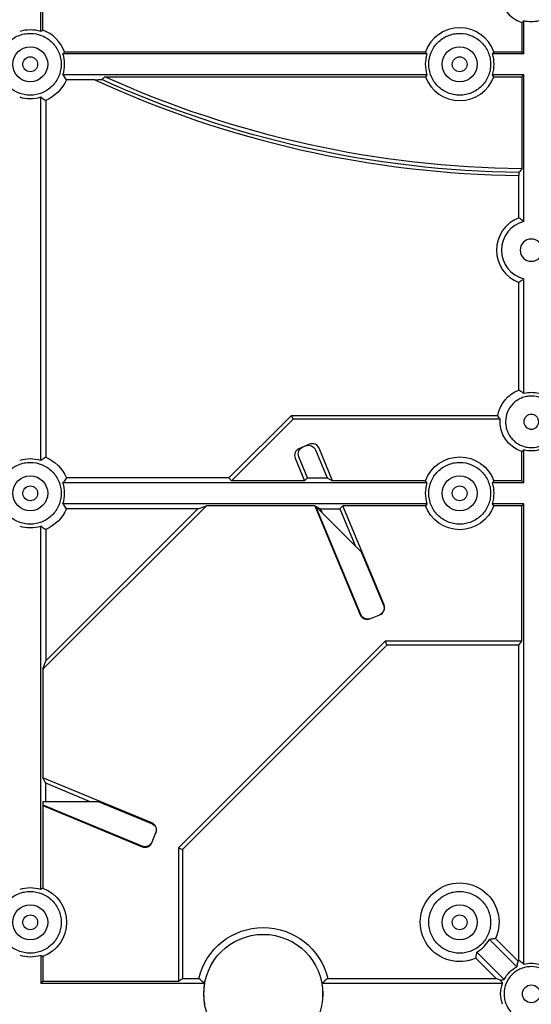
# Model space of a CAD drawing. Units: millimetres. Extents: x 1522 to 7790, y 1332 to 3287.
# Drawn here: x 1967 to 2002, y 3083 to 3149 of the extents above; entities that cross this region are included whole.
import ezdxf

# ---------------------------------------------------------------- set-up
doc = ezdxf.new("R2010")
doc.units = ezdxf.units.MM
doc.layers.add('2', color=7, linetype='Continuous', true_color=0xffffff)

msp = doc.modelspace()

# ---------------------------------------------------------------- linework, layer by layer
at = {"layer": '2', "color": 155, "linetype": 'Continuous'}
for p, q in [((1968.72, 3148.169), (1968.72, 3172.616)), ((1968.856, 3148.266), (1968.856, 3172.519)), ((2001.033, 3148.78), (2001.033, 3146.81)), ((2001.169, 3146.674), (2001.169, 3148.882)), ((1994.662, 3146.674), (1970.215, 3146.674)), ((1970.312, 3146.81), (1994.565, 3146.81)), ((2001.169, 3146.674), (1999.061, 3146.674)), ((1999.158, 3146.81), (2001.033, 3146.81)), ((2001.169, 3146.674), (2001.033, 3146.81)), ((1994.662, 3145.264), (1970.215, 3145.264)), ((2001.169, 3145.264), (1999.061, 3145.264)), ((2001.169, 3145.264), (2001.033, 3145.128)), ((2001.169, 3135.406), (2001.169, 3145.264)), ((1972.361, 3144.929), (1970.447, 3144.929)), ((1973.026, 3145.128), (1994.565, 3145.128)), ((1999.158, 3145.128), (2001.033, 3145.128)), ((2001.033, 3145.128), (2001.033, 3138.944)), ((1968.72, 3119.323), (1968.72, 3143.77)), ((1969.055, 3143.537), (1969.055, 3119.555)), ((2000.834, 3135.65), (2000.834, 3138.489)), ((2001.169, 3123.825), (2001.169, 3131.533)), ((2000.834, 3124.068), (2000.834, 3131.288)), ((1981.357, 3118.163), (1985.558, 3122.364)), ((1985.668, 3122.099), (1981.534, 3117.964)), ((1985.558, 3122.364), (1999.416, 3122.364)), ((1985.668, 3122.099), (1985.558, 3122.364)), ((1999.58, 3122.099), (1985.668, 3122.099)), ((1986.085, 3120.136), (1986.761, 3120.416)), ((1988.319, 3117.964), (1987.416, 3120.146)), ((1985.814, 3119.482), (1986.443, 3117.964)), ((1986.648, 3118.164), (1986.059, 3119.584)), ((1987.17, 3120.044), (1987.949, 3118.164)), ((2001.033, 3117.964), (2001.033, 3119.933)), ((2001.169, 3117.828), (2001.169, 3120.035)), ((1981.357, 3118.163), (1970.447, 3118.163)), ((1981.357, 3118.163), (1981.534, 3117.964)), ((1986.443, 3117.964), (1986.648, 3118.164)), ((1986.648, 3118.164), (1987.949, 3118.164)), ((1987.949, 3118.164), (1988.319, 3117.964)), ((1994.662, 3117.828), (1970.215, 3117.828)), ((1986.443, 3117.964), (1981.534, 3117.964)), ((1994.565, 3117.964), (1988.319, 3117.964)), ((2001.169, 3117.828), (1999.061, 3117.828)), ((2001.033, 3117.964), (1999.158, 3117.964)), ((2001.169, 3117.828), (2001.033, 3117.964)), ((1979.852, 3116.282), (1968.856, 3105.287)), ((1994.662, 3116.418), (1970.215, 3116.418)), ((1979.277, 3116.083), (1979.852, 3116.282)), ((1987.139, 3116.282), (1979.852, 3116.282)), ((1987.139, 3116.282), (1990.176, 3108.95)), ((1987.139, 3116.282), (1987.51, 3116.083)), ((1990.215, 3108.966), (1987.204, 3116.237)), ((1987.204, 3116.237), (1990.251, 3113.19)), ((1988.811, 3116.083), (1989.016, 3116.282)), ((1991.778, 3109.614), (1989.016, 3116.282)), ((1994.565, 3116.282), (1989.016, 3116.282)), ((2001.169, 3116.418), (1999.061, 3116.418)), ((2001.033, 3116.282), (1999.158, 3116.282)), ((2001.169, 3116.418), (2001.033, 3116.282)), ((2001.033, 3107.17), (2001.033, 3116.282)), ((2001.169, 3085.467), (2001.169, 3116.418)), ((1969.055, 3105.861), (1979.277, 3116.083)), ((1979.277, 3116.083), (1970.447, 3116.083)), ((1987.617, 3115.824), (1987.51, 3116.083)), ((1987.51, 3116.083), (1988.811, 3116.083)), ((1988.811, 3116.083), (1989.838, 3113.603)), ((1968.72, 3090.477), (1968.72, 3114.924)), ((1969.055, 3114.691), (1969.055, 3105.861)), ((1990.251, 3113.19), (1991.739, 3109.597)), ((1990.831, 3108.68), (1991.507, 3108.96)), ((1991.852, 3107.17), (1977.969, 3093.286)), ((1991.962, 3106.904), (1978.235, 3093.176)), ((1991.852, 3107.17), (1991.962, 3106.904)), ((2001.033, 3107.17), (1991.852, 3107.17)), ((2000.834, 3106.904), (1991.962, 3106.904)), ((2000.834, 3106.904), (2001.033, 3107.17)), ((2000.834, 3085.714), (2000.834, 3106.904)), ((1968.856, 3105.287), (1969.055, 3105.861)), ((1968.856, 3105.287), (1968.856, 3097.999)), ((1976.188, 3094.962), (1968.856, 3097.999)), ((1969.056, 3097.629), (1968.856, 3097.999)), ((1971.996, 3096.411), (1969.056, 3097.629)), ((1969.056, 3096.411), (1969.056, 3097.629)), ((1968.888, 3096.411), (1972.58, 3096.411)), ((1968.888, 3096.155), (1968.888, 3096.411)), ((1972.58, 3096.411), (1976.172, 3094.923)), ((1968.856, 3096.122), (1968.888, 3096.155)), ((1968.856, 3096.122), (1975.525, 3093.36)), ((1968.856, 3096.122), (1968.856, 3090.574)), ((1975.541, 3093.399), (1968.888, 3096.155)), ((1976.179, 3093.632), (1976.459, 3094.308)), ((1977.969, 3093.286), (1978.235, 3093.176)), ((1977.969, 3093.286), (1977.969, 3084.31)), ((1978.235, 3093.176), (1978.235, 3084.509)), ((1998.863, 3087.124), (2000.701, 3085.287)), ((2000.772, 3085.69), (1999.272, 3087.189)), ((1968.72, 3086.078), (1968.72, 3084.174)), ((1968.856, 3085.981), (1968.856, 3084.31)), ((1999.306, 3084.509), (1997.949, 3085.866)), ((1998.014, 3086.276), (1999.852, 3084.438)), ((1977.969, 3084.31), (1978.235, 3084.509)), ((1978.235, 3084.509), (1979.338, 3084.509)), ((1988.001, 3084.509), (1999.306, 3084.509)), ((1999.586, 3084.393), (1999.306, 3084.509)), ((1968.856, 3084.31), (1968.72, 3084.174)), ((1979.725, 3084.174), (1968.72, 3084.174)), ((1968.856, 3084.31), (1977.969, 3084.31)), ((1999.734, 3084.174), (1987.614, 3084.174))]:
    msp.add_line(p, q, dxfattribs=at)
for centre, radius in [((1968.015, 3145.969), 1.175), ((1996.861, 3145.969), 1.175), ((1968.015, 3145.969), 0.5), ((1996.861, 3145.969), 0.5), ((1968.015, 3117.123), 1.175), ((1996.861, 3117.123), 1.175), ((1968.015, 3117.123), 0.5), ((1996.861, 3117.123), 0.5), ((1968.015, 3088.277), 1.175), ((1996.861, 3088.277), 1.175), ((1968.015, 3088.277), 0.5), ((1996.861, 3088.277), 0.5), ((1983.669, 3083.469), 4)]:
    msp.add_circle(centre, radius, dxfattribs=at)
at = {"layer": '2', "color": 155, "linetype": 'Continuous', "extrusion": (0, 0, -1)}
msp.add_circle((-2001.669, 3133.469), 0.75, dxfattribs=at)
at = {"layer": '2', "color": 155, "linetype": 'Continuous'}
for centre, radius, start, end in [((2001.669, 3150.777), 2.096, 107.66852, 252.33148), ((1968.015, 3145.969), 2.31, 72.23199, 107.76801), ((1968.015, 3145.969), 2.446, 20.11301, 69.88699), ((1996.861, 3145.969), 2.446, 20.11301, 159.88699), ((1968.015, 3145.969), 2.31, 342.23199, 17.76801), ((1996.861, 3145.969), 2.31, 162.23199, 197.76801), ((1996.861, 3145.969), 2.31, 342.23199, 17.76801), ((2001.669, 3208.34), 69.857, 245.19415, 269.3149), ((1996.861, 3145.969), 2.446, 200.11301, 339.88699), ((1968.015, 3145.969), 2.31, 252.23199, 287.76801), ((2001.669, 3133.469), 2.335, 110.95629, 249.04371), ((2001.669, 3133.469), 2, 104.47345, 255.52655), ((2001.669, 3121.93), 1.96, 75.22167, 104.77833), ((1968.015, 3117.123), 2.31, 72.23199, 107.76801), ((1968.015, 3117.123), 2.31, 342.23199, 17.76801), ((1996.861, 3117.123), 2.31, 162.23199, 197.76801), ((1996.861, 3117.123), 2.31, 342.23199, 17.76801), ((1968.015, 3117.123), 2.31, 252.23199, 287.76801), ((1968.015, 3088.277), 2.31, 72.23199, 107.76801), ((1996.861, 3088.277), 2.31, 299.94289, 330.05711), ((1968.015, 3088.277), 2.31, 252.23199, 287.76801), ((1983.669, 3083.469), 4.007, 169.86917, 190.13083), ((1983.669, 3083.469), 4.007, 349.86917, 10.13083)]:
    msp.add_arc(centre, radius, start, end, dxfattribs=at)
at = {"layer": '2', "color": 155, "linetype": 'Continuous', "extrusion": (0, 0, -1)}
for centre, radius, start, end in [((-2001.669, 3150.777), 1.96, 255.22167, 284.77833), ((-1968.015, 3145.969), 2.645, 203.15836, 246.84164), ((-2001.669, 3208.34), 69.651, 270.67886, 294.45751), ((-2001.669, 3208.34), 69.399, 270.52519, 294.37647), ((-2001.669, 3121.93), 2.295, 10.90325, 68.65723), ((-2001.669, 3121.93), 2.096, 287.66852, 4.60822), ((-1968.015, 3117.123), 2.645, 113.15836, 156.84164), ((-1996.861, 3117.123), 2.446, 20.11301, 159.88699), ((-2001.669, 3121.93), 1.96, 255.22167, 284.77833), ((-1996.861, 3117.123), 2.446, 200.11301, 339.88699), ((-1968.015, 3117.123), 2.645, 203.15836, 246.84164), ((-1996.861, 3088.277), 2.645, 245.71052, 204.28948), ((-1968.015, 3088.277), 2.446, 110.11301, 249.88699), ((-1983.669, 3083.469), 4.455, 13.50446, 166.49554), ((-2001.669, 3083.469), 2.395, 67.99258, 69.5863), ((-2001.669, 3083.469), 2.059, 28.0607, 61.9393), ((-2001.669, 3083.469), 2.059, 75.95216, 104.04784), ((-2001.669, 3083.469), 2.059, 339.98559, 20.01441)]:
    msp.add_arc(centre, radius, start, end, dxfattribs=at)
for centre, major_axis, ratio, start_param, end_param in [((2001.669, 3125.298), (0, 4.494), 0.662043, 3.920052, 4.001026), ((1986.522, 3119.776), (0.463, 0.192), 0.997564, 3.141593, 4.712389), ((1986.707, 3119.852), (0.463, 0.192), 0.997564, 4.712389, 6.283185), ((1991.276, 3109.406), (-0.463, -0.192), 0.997564, 3.141593, 4.712389), ((1990.678, 3109.158), (0.463, 0.192), 0.997564, 1.570796, 3.141593), ((1975.98, 3094.46), (-0.192, -0.463), 0.997564, 3.141593, 4.712389), ((1975.733, 3093.862), (0.192, 0.463), 0.997564, 1.570796, 3.141593)]:
    msp.add_ellipse(centre, major_axis=major_axis, ratio=ratio, start_param=start_param, end_param=end_param, dxfattribs=at)
at = {"layer": '2', "color": 155, "linetype": 'Continuous'}
for centre, major_axis, start_param, end_param in [((1986.277, 3119.674), (0.463, 0.192), 1.570796, 3.141593), ((1986.953, 3119.954), (0.463, 0.192), 0, 1.570796), ((1991.315, 3109.422), (-0.463, -0.192), 1.570796, 3.141593), ((1990.639, 3109.142), (0.463, 0.192), 3.141593, 4.712389), ((1975.997, 3094.499), (-0.192, -0.463), 1.570796, 3.141593), ((1975.717, 3093.823), (0.192, 0.463), 3.141593, 4.712389)]:
    msp.add_ellipse(centre, major_axis=major_axis, ratio=0.997564, start_param=start_param, end_param=end_param, dxfattribs=at)
for points in [[(2001.033, 3148.78), (2001.079, 3148.813), (2001.124, 3148.847), (2001.169, 3148.882)], [(1994.662, 3146.674), (1994.629, 3146.719), (1994.596, 3146.765), (1994.565, 3146.81)], [(1999.158, 3146.81), (1999.126, 3146.765), (1999.094, 3146.719), (1999.061, 3146.674)], [(1994.662, 3145.264), (1994.629, 3145.219), (1994.596, 3145.174), (1994.565, 3145.128)], [(1999.158, 3145.128), (1999.126, 3145.174), (1999.094, 3145.219), (1999.061, 3145.264)], [(1972.361, 3144.929), (1972.518, 3144.932), (1972.675, 3144.936), (1972.832, 3144.939)], [(1972.832, 3144.939), (1972.897, 3145.002), (1972.962, 3145.065), (1973.026, 3145.128)], [(2000.844, 3138.694), (2000.841, 3138.626), (2000.837, 3138.557), (2000.834, 3138.489)], [(2001.033, 3138.944), (2000.97, 3138.861), (2000.907, 3138.777), (2000.844, 3138.694)], [(1994.662, 3117.828), (1994.629, 3117.873), (1994.596, 3117.919), (1994.565, 3117.964)], [(1999.158, 3117.964), (1999.126, 3117.919), (1999.094, 3117.873), (1999.061, 3117.828)], [(1994.662, 3116.418), (1994.629, 3116.373), (1994.596, 3116.328), (1994.565, 3116.282)], [(1999.158, 3116.282), (1999.126, 3116.328), (1999.094, 3116.373), (1999.061, 3116.418)], [(1968.856, 3090.574), (1968.811, 3090.542), (1968.765, 3090.51), (1968.72, 3090.477)], [(1968.72, 3086.078), (1968.765, 3086.045), (1968.811, 3086.012), (1968.856, 3085.981)], [(1979.725, 3084.174), (1979.593, 3084.286), (1979.464, 3084.398), (1979.338, 3084.509)], [(1988.001, 3084.509), (1987.874, 3084.398), (1987.745, 3084.286), (1987.614, 3084.174)]]:
    msp.add_open_spline(points, degree=3, dxfattribs=at)
for points, knots in [([(1968.015, 3148.048), (1967.878, 3148.048), (1967.743, 3148.034), (1967.477, 3147.981), (1967.345, 3147.941), (1967.094, 3147.837), (1966.974, 3147.773), (1966.748, 3147.622), (1966.641, 3147.535), (1966.354, 3147.247), (1966.199, 3147.015), (1965.992, 3146.515), (1965.937, 3146.241), (1965.937, 3145.835), (1965.95, 3145.697), (1966.003, 3145.431), (1966.042, 3145.301), (1966.146, 3145.049), (1966.212, 3144.928), (1966.362, 3144.702), (1966.448, 3144.597), (1966.642, 3144.403), (1966.747, 3144.317), (1966.972, 3144.166), (1967.093, 3144.101), (1967.345, 3143.997), (1967.475, 3143.958), (1967.741, 3143.904), (1967.879, 3143.891), (1968.15, 3143.891), (1968.285, 3143.904), (1968.553, 3143.957), (1968.684, 3143.997), (1969.06, 3144.152), (1969.292, 3144.307), (1969.579, 3144.594), (1969.667, 3144.701), (1969.818, 3144.927), (1969.882, 3145.046), (1969.987, 3145.297), (1970.027, 3145.429), (1970.08, 3145.695), (1970.094, 3145.83), (1970.094, 3146.104), (1970.08, 3146.24), (1970.028, 3146.505), (1969.988, 3146.637), (1969.884, 3146.889), (1969.82, 3147.009), (1969.67, 3147.235), (1969.582, 3147.342), (1969.39, 3147.534), (1969.286, 3147.62), (1969.059, 3147.772), (1968.938, 3147.837), (1968.563, 3147.993), (1968.29, 3148.048), (1968.015, 3148.048)], [0, 0, 0, 0, 0.03125, 0.03125, 0.0625, 0.0625, 0.09375, 0.09375, 0.125, 0.125, 0.1875, 0.1875, 0.25, 0.25, 0.28125, 0.28125, 0.3125, 0.3125, 0.34375, 0.34375, 0.375, 0.375, 0.40625, 0.40625, 0.4375, 0.4375, 0.46875, 0.46875, 0.5, 0.5, 0.53125, 0.53125, 0.5625, 0.5625, 0.625, 0.625, 0.65625, 0.65625, 0.6875, 0.6875, 0.71875, 0.71875, 0.75, 0.75, 0.78125, 0.78125, 0.8125, 0.8125, 0.84375, 0.84375, 0.875, 0.875, 0.90625, 0.90625, 0.9375, 0.9375, 1, 1, 1, 1]), ([(1968.856, 3148.266), (1968.835, 3148.251), (1968.814, 3148.236), (1968.768, 3148.204), (1968.744, 3148.186), (1968.72, 3148.169)], [0, 0, 0, 0, 0.467936, 0.467936, 1, 1, 1, 1]), ([(1996.861, 3148.048), (1996.724, 3148.048), (1996.589, 3148.034), (1996.323, 3147.981), (1996.191, 3147.941), (1995.94, 3147.837), (1995.82, 3147.773), (1995.594, 3147.622), (1995.487, 3147.535), (1995.2, 3147.247), (1995.045, 3147.015), (1994.838, 3146.515), (1994.783, 3146.241), (1994.783, 3145.835), (1994.796, 3145.697), (1994.849, 3145.431), (1994.888, 3145.301), (1994.992, 3145.049), (1995.058, 3144.928), (1995.208, 3144.702), (1995.294, 3144.597), (1995.488, 3144.403), (1995.593, 3144.317), (1995.818, 3144.166), (1995.939, 3144.101), (1996.191, 3143.997), (1996.321, 3143.958), (1996.587, 3143.904), (1996.725, 3143.891), (1996.996, 3143.891), (1997.131, 3143.904), (1997.399, 3143.957), (1997.53, 3143.997), (1997.906, 3144.152), (1998.138, 3144.307), (1998.425, 3144.594), (1998.513, 3144.701), (1998.664, 3144.927), (1998.728, 3145.046), (1998.833, 3145.297), (1998.873, 3145.429), (1998.926, 3145.695), (1998.94, 3145.83), (1998.94, 3146.104), (1998.926, 3146.24), (1998.874, 3146.505), (1998.834, 3146.637), (1998.73, 3146.889), (1998.666, 3147.009), (1998.516, 3147.235), (1998.428, 3147.342), (1998.236, 3147.534), (1998.132, 3147.62), (1997.905, 3147.772), (1997.784, 3147.837), (1997.409, 3147.993), (1997.136, 3148.048), (1996.861, 3148.048)], [0, 0, 0, 0, 0.03125, 0.03125, 0.0625, 0.0625, 0.09375, 0.09375, 0.125, 0.125, 0.1875, 0.1875, 0.25, 0.25, 0.28125, 0.28125, 0.3125, 0.3125, 0.34375, 0.34375, 0.375, 0.375, 0.40625, 0.40625, 0.4375, 0.4375, 0.46875, 0.46875, 0.5, 0.5, 0.53125, 0.53125, 0.5625, 0.5625, 0.625, 0.625, 0.65625, 0.65625, 0.6875, 0.6875, 0.71875, 0.71875, 0.75, 0.75, 0.78125, 0.78125, 0.8125, 0.8125, 0.84375, 0.84375, 0.875, 0.875, 0.90625, 0.90625, 0.9375, 0.9375, 1, 1, 1, 1]), ([(1970.312, 3146.81), (1970.297, 3146.789), (1970.282, 3146.768), (1970.25, 3146.722), (1970.232, 3146.698), (1970.215, 3146.674)], [0, 0, 0, 0, 0.467936, 0.467936, 1, 1, 1, 1]), ([(1970.447, 3144.929), (1970.389, 3145.017), (1970.329, 3145.104), (1970.25, 3145.216), (1970.232, 3145.24), (1970.215, 3145.264)], [0, 0, 0, 0, 0.783841, 0.783841, 1, 1, 1, 1]), ([(1968.72, 3143.77), (1968.797, 3143.714), (1968.873, 3143.66), (1968.985, 3143.584), (1969.02, 3143.561), (1969.055, 3143.537)], [0, 0, 0, 0, 0.684441, 0.684441, 1, 1, 1, 1]), ([(2000.834, 3135.65), (2000.911, 3135.597), (2000.989, 3135.542), (2001.101, 3135.459), (2001.135, 3135.432), (2001.169, 3135.406)], [0, 0, 0, 0, 0.692038, 0.692038, 1, 1, 1, 1]), ([(2001.169, 3131.533), (2001.103, 3131.481), (2001.037, 3131.432), (2000.925, 3131.352), (2000.88, 3131.32), (2000.834, 3131.288)], [0, 0, 0, 0, 0.592638, 0.592638, 1, 1, 1, 1]), ([(2001.169, 3123.825), (2001.104, 3123.875), (2001.04, 3123.923), (2000.928, 3124.003), (2000.881, 3124.036), (2000.834, 3124.068)], [0, 0, 0, 0, 0.580681, 0.580681, 1, 1, 1, 1]), ([(2003.398, 3121.93), (2003.398, 3121.816), (2003.386, 3121.704), (2003.343, 3121.483), (2003.309, 3121.373), (2003.223, 3121.164), (2003.17, 3121.065), (2003.044, 3120.877), (2002.971, 3120.788), (2002.732, 3120.549), (2002.539, 3120.42), (2002.123, 3120.247), (2001.896, 3120.202), (2001.557, 3120.202), (2001.443, 3120.213), (2001.221, 3120.257), (2001.114, 3120.29), (2000.904, 3120.376), (2000.803, 3120.43), (2000.616, 3120.555), (2000.528, 3120.627), (2000.367, 3120.788), (2000.295, 3120.876), (2000.17, 3121.063), (2000.116, 3121.164), (2000.029, 3121.373), (1999.996, 3121.481), (1999.952, 3121.702), (1999.941, 3121.817), (1999.941, 3122.155), (1999.986, 3122.383), (2000.158, 3122.799), (2000.287, 3122.992), (2000.525, 3123.231), (2000.614, 3123.304), (2000.802, 3123.43), (2000.901, 3123.483), (2001.11, 3123.57), (2001.22, 3123.603), (2001.441, 3123.647), (2001.554, 3123.659), (2001.895, 3123.659), (2002.12, 3123.614), (2002.434, 3123.484), (2002.534, 3123.431), (2002.722, 3123.306), (2002.811, 3123.233), (2003.05, 3122.994), (2003.179, 3122.801), (2003.352, 3122.386), (2003.398, 3122.159), (2003.398, 3121.93)], [0, 0, 0, 0, 0.03125, 0.03125, 0.0625, 0.0625, 0.09375, 0.09375, 0.125, 0.125, 0.1875, 0.1875, 0.25, 0.25, 0.28125, 0.28125, 0.3125, 0.3125, 0.34375, 0.34375, 0.375, 0.375, 0.40625, 0.40625, 0.4375, 0.4375, 0.46875, 0.46875, 0.5, 0.5, 0.5625, 0.5625, 0.625, 0.625, 0.65625, 0.65625, 0.6875, 0.6875, 0.71875, 0.71875, 0.75, 0.75, 0.8125, 0.8125, 0.84375, 0.84375, 0.875, 0.875, 0.9375, 0.9375, 1, 1, 1, 1]), ([(2002.169, 3121.93), (2002.169, 3121.798), (2002.115, 3121.669), (2001.93, 3121.484), (2001.8, 3121.43), (2001.539, 3121.43), (2001.409, 3121.483), (2001.222, 3121.67), (2001.169, 3121.8), (2001.169, 3122.061), (2001.223, 3122.191), (2001.407, 3122.376), (2001.537, 3122.43), (2001.801, 3122.43), (2001.93, 3122.376), (2002.115, 3122.192), (2002.169, 3122.062), (2002.169, 3121.93)], [0, 0, 0, 0, 0.125, 0.125, 0.25, 0.25, 0.375, 0.375, 0.5, 0.5, 0.625, 0.625, 0.75, 0.75, 0.875, 0.875, 1, 1, 1, 1]), ([(1969.055, 3119.555), (1968.968, 3119.497), (1968.88, 3119.437), (1968.768, 3119.358), (1968.744, 3119.34), (1968.72, 3119.323)], [0, 0, 0, 0, 0.783848, 0.783848, 1, 1, 1, 1]), ([(2001.033, 3119.933), (2001.061, 3119.954), (2001.089, 3119.974), (2001.134, 3120.008), (2001.152, 3120.022), (2001.169, 3120.035)], [0, 0, 0, 0, 0.610622, 0.610622, 1, 1, 1, 1]), ([(1968.015, 3119.202), (1967.878, 3119.202), (1967.743, 3119.188), (1967.477, 3119.135), (1967.345, 3119.095), (1967.094, 3118.991), (1966.974, 3118.927), (1966.748, 3118.776), (1966.641, 3118.689), (1966.354, 3118.401), (1966.199, 3118.169), (1965.992, 3117.669), (1965.937, 3117.395), (1965.937, 3116.989), (1965.95, 3116.851), (1966.003, 3116.585), (1966.042, 3116.455), (1966.146, 3116.203), (1966.212, 3116.082), (1966.362, 3115.856), (1966.448, 3115.751), (1966.642, 3115.557), (1966.747, 3115.471), (1966.972, 3115.32), (1967.093, 3115.255), (1967.345, 3115.151), (1967.475, 3115.112), (1967.741, 3115.058), (1967.879, 3115.045), (1968.15, 3115.045), (1968.285, 3115.058), (1968.553, 3115.111), (1968.684, 3115.151), (1969.06, 3115.306), (1969.292, 3115.461), (1969.579, 3115.748), (1969.667, 3115.855), (1969.818, 3116.081), (1969.882, 3116.2), (1969.987, 3116.451), (1970.027, 3116.583), (1970.08, 3116.849), (1970.094, 3116.984), (1970.094, 3117.258), (1970.08, 3117.394), (1970.028, 3117.659), (1969.988, 3117.791), (1969.884, 3118.043), (1969.82, 3118.163), (1969.67, 3118.389), (1969.582, 3118.496), (1969.39, 3118.688), (1969.286, 3118.774), (1969.059, 3118.926), (1968.938, 3118.991), (1968.563, 3119.147), (1968.29, 3119.202), (1968.015, 3119.202)], [0, 0, 0, 0, 0.03125, 0.03125, 0.0625, 0.0625, 0.09375, 0.09375, 0.125, 0.125, 0.1875, 0.1875, 0.25, 0.25, 0.28125, 0.28125, 0.3125, 0.3125, 0.34375, 0.34375, 0.375, 0.375, 0.40625, 0.40625, 0.4375, 0.4375, 0.46875, 0.46875, 0.5, 0.5, 0.53125, 0.53125, 0.5625, 0.5625, 0.625, 0.625, 0.65625, 0.65625, 0.6875, 0.6875, 0.71875, 0.71875, 0.75, 0.75, 0.78125, 0.78125, 0.8125, 0.8125, 0.84375, 0.84375, 0.875, 0.875, 0.90625, 0.90625, 0.9375, 0.9375, 1, 1, 1, 1]), ([(1996.861, 3119.202), (1996.724, 3119.202), (1996.589, 3119.188), (1996.323, 3119.135), (1996.191, 3119.095), (1995.94, 3118.991), (1995.82, 3118.927), (1995.594, 3118.776), (1995.487, 3118.689), (1995.2, 3118.401), (1995.045, 3118.169), (1994.838, 3117.669), (1994.783, 3117.395), (1994.783, 3116.989), (1994.796, 3116.851), (1994.849, 3116.585), (1994.888, 3116.455), (1994.992, 3116.203), (1995.058, 3116.082), (1995.208, 3115.856), (1995.294, 3115.751), (1995.488, 3115.557), (1995.593, 3115.471), (1995.818, 3115.32), (1995.939, 3115.255), (1996.191, 3115.151), (1996.321, 3115.112), (1996.587, 3115.058), (1996.725, 3115.045), (1996.996, 3115.045), (1997.131, 3115.058), (1997.399, 3115.111), (1997.53, 3115.151), (1997.906, 3115.306), (1998.138, 3115.461), (1998.425, 3115.748), (1998.513, 3115.855), (1998.664, 3116.081), (1998.728, 3116.2), (1998.833, 3116.451), (1998.873, 3116.583), (1998.926, 3116.849), (1998.94, 3116.984), (1998.94, 3117.258), (1998.926, 3117.394), (1998.874, 3117.659), (1998.834, 3117.791), (1998.73, 3118.043), (1998.666, 3118.163), (1998.516, 3118.389), (1998.428, 3118.496), (1998.236, 3118.688), (1998.132, 3118.774), (1997.905, 3118.926), (1997.784, 3118.991), (1997.409, 3119.147), (1997.136, 3119.202), (1996.861, 3119.202)], [0, 0, 0, 0, 0.03125, 0.03125, 0.0625, 0.0625, 0.09375, 0.09375, 0.125, 0.125, 0.1875, 0.1875, 0.25, 0.25, 0.28125, 0.28125, 0.3125, 0.3125, 0.34375, 0.34375, 0.375, 0.375, 0.40625, 0.40625, 0.4375, 0.4375, 0.46875, 0.46875, 0.5, 0.5, 0.53125, 0.53125, 0.5625, 0.5625, 0.625, 0.625, 0.65625, 0.65625, 0.6875, 0.6875, 0.71875, 0.71875, 0.75, 0.75, 0.78125, 0.78125, 0.8125, 0.8125, 0.84375, 0.84375, 0.875, 0.875, 0.90625, 0.90625, 0.9375, 0.9375, 1, 1, 1, 1]), ([(1970.447, 3118.163), (1970.389, 3118.076), (1970.329, 3117.988), (1970.25, 3117.876), (1970.232, 3117.852), (1970.215, 3117.828)], [0, 0, 0, 0, 0.783848, 0.783848, 1, 1, 1, 1]), ([(1970.447, 3116.083), (1970.389, 3116.171), (1970.329, 3116.258), (1970.25, 3116.37), (1970.232, 3116.394), (1970.215, 3116.418)], [0, 0, 0, 0, 0.783848, 0.783848, 1, 1, 1, 1]), ([(1968.72, 3114.924), (1968.797, 3114.868), (1968.873, 3114.814), (1968.985, 3114.738), (1969.02, 3114.715), (1969.055, 3114.691)], [0, 0, 0, 0, 0.684441, 0.684441, 1, 1, 1, 1]), ([(1968.015, 3090.356), (1967.878, 3090.356), (1967.743, 3090.342), (1967.477, 3090.289), (1967.345, 3090.249), (1967.094, 3090.145), (1966.974, 3090.081), (1966.748, 3089.93), (1966.641, 3089.843), (1966.354, 3089.555), (1966.199, 3089.323), (1965.992, 3088.823), (1965.937, 3088.549), (1965.937, 3088.143), (1965.95, 3088.005), (1966.003, 3087.739), (1966.042, 3087.609), (1966.146, 3087.357), (1966.212, 3087.236), (1966.362, 3087.01), (1966.448, 3086.905), (1966.642, 3086.711), (1966.747, 3086.625), (1966.972, 3086.474), (1967.093, 3086.409), (1967.345, 3086.305), (1967.475, 3086.266), (1967.741, 3086.212), (1967.879, 3086.199), (1968.15, 3086.199), (1968.285, 3086.212), (1968.553, 3086.265), (1968.684, 3086.305), (1969.06, 3086.46), (1969.292, 3086.615), (1969.579, 3086.902), (1969.667, 3087.009), (1969.818, 3087.235), (1969.882, 3087.354), (1969.987, 3087.605), (1970.027, 3087.737), (1970.08, 3088.003), (1970.094, 3088.138), (1970.094, 3088.412), (1970.08, 3088.548), (1970.028, 3088.813), (1969.988, 3088.945), (1969.884, 3089.197), (1969.82, 3089.317), (1969.67, 3089.543), (1969.582, 3089.65), (1969.39, 3089.842), (1969.286, 3089.928), (1969.059, 3090.08), (1968.938, 3090.145), (1968.563, 3090.301), (1968.29, 3090.356), (1968.015, 3090.356)], [0, 0, 0, 0, 0.03125, 0.03125, 0.0625, 0.0625, 0.09375, 0.09375, 0.125, 0.125, 0.1875, 0.1875, 0.25, 0.25, 0.28125, 0.28125, 0.3125, 0.3125, 0.34375, 0.34375, 0.375, 0.375, 0.40625, 0.40625, 0.4375, 0.4375, 0.46875, 0.46875, 0.5, 0.5, 0.53125, 0.53125, 0.5625, 0.5625, 0.625, 0.625, 0.65625, 0.65625, 0.6875, 0.6875, 0.71875, 0.71875, 0.75, 0.75, 0.78125, 0.78125, 0.8125, 0.8125, 0.84375, 0.84375, 0.875, 0.875, 0.90625, 0.90625, 0.9375, 0.9375, 1, 1, 1, 1]), ([(1996.861, 3090.356), (1996.724, 3090.356), (1996.589, 3090.342), (1996.323, 3090.289), (1996.191, 3090.249), (1995.94, 3090.145), (1995.82, 3090.081), (1995.594, 3089.93), (1995.487, 3089.843), (1995.2, 3089.555), (1995.045, 3089.323), (1994.838, 3088.823), (1994.783, 3088.549), (1994.783, 3088.143), (1994.796, 3088.005), (1994.849, 3087.739), (1994.888, 3087.609), (1994.992, 3087.357), (1995.058, 3087.236), (1995.208, 3087.01), (1995.294, 3086.905), (1995.488, 3086.711), (1995.593, 3086.625), (1995.818, 3086.474), (1995.939, 3086.409), (1996.191, 3086.305), (1996.321, 3086.266), (1996.587, 3086.212), (1996.725, 3086.199), (1996.996, 3086.199), (1997.131, 3086.212), (1997.399, 3086.265), (1997.53, 3086.305), (1997.906, 3086.46), (1998.138, 3086.615), (1998.425, 3086.902), (1998.513, 3087.009), (1998.664, 3087.235), (1998.728, 3087.354), (1998.833, 3087.605), (1998.873, 3087.737), (1998.926, 3088.003), (1998.94, 3088.138), (1998.94, 3088.412), (1998.926, 3088.548), (1998.874, 3088.813), (1998.834, 3088.945), (1998.73, 3089.197), (1998.666, 3089.317), (1998.516, 3089.543), (1998.428, 3089.65), (1998.236, 3089.842), (1998.132, 3089.928), (1997.905, 3090.08), (1997.784, 3090.145), (1997.409, 3090.301), (1997.136, 3090.356), (1996.861, 3090.356)], [0, 0, 0, 0, 0.03125, 0.03125, 0.0625, 0.0625, 0.09375, 0.09375, 0.125, 0.125, 0.1875, 0.1875, 0.25, 0.25, 0.28125, 0.28125, 0.3125, 0.3125, 0.34375, 0.34375, 0.375, 0.375, 0.40625, 0.40625, 0.4375, 0.4375, 0.46875, 0.46875, 0.5, 0.5, 0.53125, 0.53125, 0.5625, 0.5625, 0.625, 0.625, 0.65625, 0.65625, 0.6875, 0.6875, 0.71875, 0.71875, 0.75, 0.75, 0.78125, 0.78125, 0.8125, 0.8125, 0.84375, 0.84375, 0.875, 0.875, 0.90625, 0.90625, 0.9375, 0.9375, 1, 1, 1, 1]), ([(1999.272, 3087.189), (1999.167, 3087.17), (1999.061, 3087.152), (1998.923, 3087.133), (1998.893, 3087.128), (1998.863, 3087.124)], [0, 0, 0, 0, 0.783796, 0.783796, 1, 1, 1, 1]), ([(1997.949, 3085.866), (1997.968, 3085.971), (1997.986, 3086.077), (1998.006, 3086.216), (1998.01, 3086.246), (1998.014, 3086.276)], [0, 0, 0, 0, 0.783796, 0.783796, 1, 1, 1, 1]), ([(2000.772, 3085.69), (2000.753, 3085.596), (2000.735, 3085.502), (2000.713, 3085.366), (2000.706, 3085.326), (2000.701, 3085.287)], [0, 0, 0, 0, 0.709658, 0.709658, 1, 1, 1, 1]), ([(2001.169, 3085.467), (2001.101, 3085.52), (2001.033, 3085.571), (2000.921, 3085.652), (2000.878, 3085.683), (2000.834, 3085.714)], [0, 0, 0, 0, 0.6102, 0.6102, 1, 1, 1, 1]), ([(2003.497, 3083.469), (2003.497, 3083.348), (2003.486, 3083.23), (2003.439, 3082.996), (2003.404, 3082.88), (2003.312, 3082.659), (2003.256, 3082.554), (2003.123, 3082.355), (2003.046, 3082.261), (2002.793, 3082.008), (2002.589, 3081.872), (2002.149, 3081.689), (2001.909, 3081.641), (2001.551, 3081.641), (2001.43, 3081.653), (2001.195, 3081.7), (2001.081, 3081.734), (2000.86, 3081.826), (2000.753, 3081.883), (2000.555, 3082.015), (2000.463, 3082.091), (2000.292, 3082.261), (2000.216, 3082.354), (2000.084, 3082.552), (2000.026, 3082.658), (1999.935, 3082.88), (1999.9, 3082.994), (1999.853, 3083.228), (1999.841, 3083.349), (1999.841, 3083.707), (1999.889, 3083.948), (2000.071, 3084.388), (2000.207, 3084.592), (2000.459, 3084.845), (2000.553, 3084.922), (2000.752, 3085.055), (2000.857, 3085.112), (2001.078, 3085.203), (2001.194, 3085.239), (2001.428, 3085.285), (2001.547, 3085.297), (2001.908, 3085.298), (2002.146, 3085.25), (2002.478, 3085.113), (2002.584, 3085.057), (2002.782, 3084.924), (2002.876, 3084.847), (2003.045, 3084.679), (2003.121, 3084.587), (2003.255, 3084.387), (2003.312, 3084.281), (2003.449, 3083.951), (2003.497, 3083.711), (2003.497, 3083.469)], [0, 0, 0, 0, 0.03125, 0.03125, 0.0625, 0.0625, 0.09375, 0.09375, 0.125, 0.125, 0.1875, 0.1875, 0.25, 0.25, 0.28125, 0.28125, 0.3125, 0.3125, 0.34375, 0.34375, 0.375, 0.375, 0.40625, 0.40625, 0.4375, 0.4375, 0.46875, 0.46875, 0.5, 0.5, 0.5625, 0.5625, 0.625, 0.625, 0.65625, 0.65625, 0.6875, 0.6875, 0.71875, 0.71875, 0.75, 0.75, 0.8125, 0.8125, 0.84375, 0.84375, 0.875, 0.875, 0.90625, 0.90625, 0.9375, 0.9375, 1, 1, 1, 1]), ([(1999.586, 3084.393), (1999.635, 3084.402), (1999.684, 3084.411), (1999.772, 3084.426), (1999.812, 3084.432), (1999.852, 3084.438)], [0, 0, 0, 0, 0.555985, 0.555985, 1, 1, 1, 1]), ([(1999.586, 3084.393), (1999.613, 3084.353), (1999.64, 3084.312), (1999.689, 3084.239), (1999.712, 3084.207), (1999.734, 3084.174)], [0, 0, 0, 0, 0.556059, 0.556059, 1, 1, 1, 1]), ([(2001.072, 3083.469), (2001.072, 3083.311), (2001.137, 3083.157), (2001.357, 3082.937), (2001.513, 3082.872), (2001.825, 3082.872), (2001.98, 3082.935), (2002.203, 3083.158), (2002.266, 3083.313), (2002.267, 3083.625), (2002.202, 3083.781), (2001.982, 3084.001), (2001.827, 3084.066), (2001.512, 3084.067), (2001.358, 3084.002), (2001.137, 3083.782), (2001.072, 3083.627), (2001.072, 3083.469)], [0, 0, 0, 0, 0.125, 0.125, 0.25, 0.25, 0.375, 0.375, 0.5, 0.5, 0.625, 0.625, 0.75, 0.75, 0.875, 0.875, 1, 1, 1, 1])]:
    msp.add_open_spline(points, degree=3, knots=knots, dxfattribs=at)

doc.saveas('drawing.dxf')
